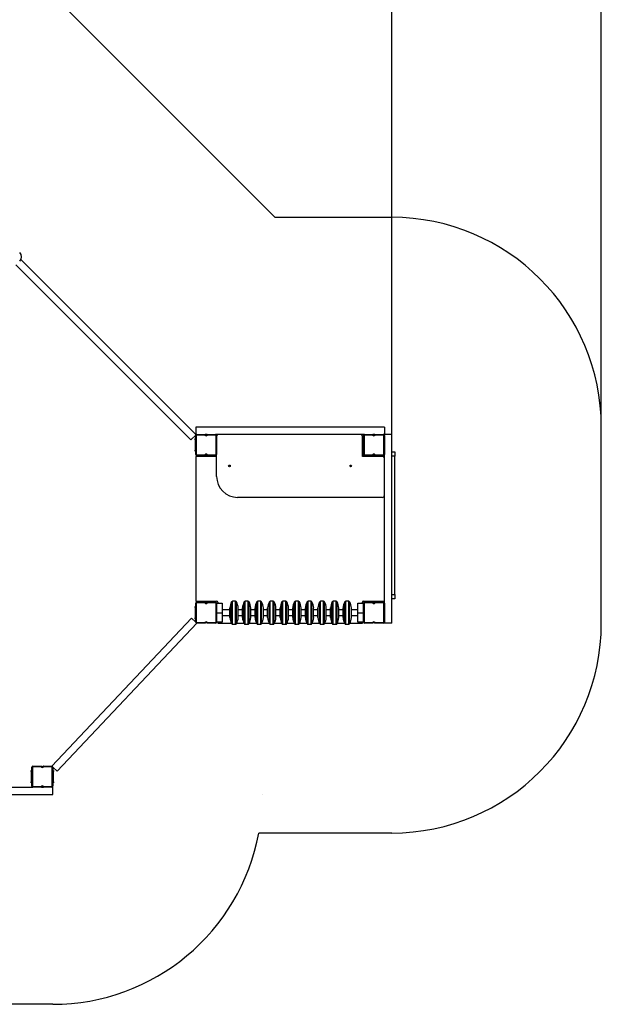
# Model space of a CAD drawing. Units: millimetres. Extents: x -813 to 8605, y -8011 to 3063.
# Drawn here: x 5831 to 8605, y -8011 to -3317 of the extents above; entities that cross this region are included whole.
import ezdxf

# ---------------------------------------------------------------- set-up
doc = ezdxf.new("R2010")
doc.units = ezdxf.units.MM
doc.header["$PDSIZE"] = -1
doc.layers.add('Зона безопасности', color=5, linetype='Continuous')
doc.layers.add('размер', color=92, linetype='Continuous', lineweight=15)
doc.dimstyles.new('Размер М1.1', dxfattribs={"dimtxt": 300, "dimasz": 200, "dimexe": 1, "dimexo": 1, "dimgap": 50, "dimtad": 1, "dimdec": 0, "dimzin": 0, "dimtxsty": 'Standard', "dimcen": 2.5, "dimazin": 0, "dimtfac": 1, "dimtmove": 0, "dimatfit": 3, "dimfxl": 1, "dimtzin": 0, "dimarcsym": 0})

# ---------------------------------------------------------------- blocks, each defined once
blk = doc.blocks.new('*D1')
at = {"layer": 'Defpoints', "color": 0, "transparency": 16777216}
for p in [(8605.5, -1262.8), (871.5, -5360.3), (8605.5, -5360.3)]:
    blk.add_point(p, dxfattribs=at)
at = {"layer": 'размер', "color": 0, "lineweight": -2, "transparency": 16777216}
for p, q in [((871.5, -5359.3), (871.5, -1261.8)), ((1071.5, -1262.8), (8405.5, -1262.8)), ((8605.5, -5359.3), (8605.5, -1261.8))]:
    blk.add_line(p, q, dxfattribs=at)
at = {"layer": 'размер', "color": 0, "transparency": 16777216}
for points in [[(1071.5, -1229.5), (1071.5, -1296.2), (871.5, -1262.8)], [(8405.5, -1229.5), (8405.5, -1296.2), (8605.5, -1262.8)]]:
    blk.add_solid(points, dxfattribs=at)
at = {"layer": 'размер', "color": 0, "transparency": 16777216, "insert": (4738.5, -1062.8), "char_height": 300, "attachment_point": 5}
blk.add_mtext('7700', dxfattribs=at)
blk = doc.blocks.new('*D2')
at = {"layer": 'Defpoints', "color": 0, "transparency": 16777216}
for p in [(7605.5, -2022.2), (1871.5, -5294.3), (7605.5, -5294.3)]:
    blk.add_point(p, dxfattribs=at)
at = {"layer": 'размер', "color": 0, "lineweight": -2, "transparency": 16777216}
for p, q in [((1871.5, -5293.3), (1871.5, -2021.2)), ((2071.5, -2022.2), (7405.5, -2022.2)), ((7605.5, -5293.3), (7605.5, -2021.2))]:
    blk.add_line(p, q, dxfattribs=at)
at = {"layer": 'размер', "color": 0, "transparency": 16777216}
for points in [[(2071.5, -1988.8), (2071.5, -2055.5), (1871.5, -2022.2)], [(7405.5, -1988.8), (7405.5, -2055.5), (7605.5, -2022.2)]]:
    blk.add_solid(points, dxfattribs=at)
at = {"layer": 'размер', "color": 0, "transparency": 16777216, "insert": (4738.5, -1822.2), "char_height": 300, "attachment_point": 5}
blk.add_mtext('5700', dxfattribs=at)

msp = doc.modelspace()

# ---------------------------------------------------------------- linework, layer by layer
for p, q in [((6647.7, -5320.8), (5813.3, -4486.4)), ((6670.5, -5294.1), (5836.8, -4460.5)), ((6670.7, -5297.8), (6647.7, -5320.8)), ((7570.5, -5259.3), (6670.5, -5259.3)), ((6670.5, -5259.3), (6670.5, -5294.3)), ((6675.5, -5294.3), (6670.5, -5294.3)), ((6673.5, -5299.3), (6670.5, -5299.3)), ((6670.5, -5389.3), (6670.5, -5299.3)), ((6672, -5295.7), (6670.7, -5294.3)), ((6673.5, -5299.3), (6673.5, -5389.3)), ((6675.5, -5297.3), (6675.5, -5294.3)), ((6675.5, -5294.3), (6715.9, -5294.3)), ((6714.2, -5297.3), (6675.5, -5297.3)), ((6725, -5294.3), (6715.9, -5294.3)), ((6725, -5294.3), (6765.5, -5294.3)), ((6765.5, -5297.3), (6726.7, -5297.3)), ((7475.5, -5294.3), (6765.5, -5294.3)), ((6765.5, -5297.3), (6765.5, -5294.3)), ((6767.5, -5389.3), (6767.5, -5299.3)), ((6767.5, -5299.3), (6770.5, -5299.3)), ((6770.5, -5299.3), (6770.5, -5294.3)), ((6770.5, -5299.3), (6770.5, -5389.3)), ((7470.5, -5299.3), (7470.5, -5294.3)), ((7473.5, -5299.3), (7470.5, -5299.3)), ((7470.5, -5389.3), (7470.5, -5299.3)), ((7473.5, -5299.3), (7473.5, -5389.3)), ((7475.5, -5297.3), (7475.5, -5294.3)), ((7475.5, -5294.3), (7515.9, -5294.3)), ((7514.2, -5297.3), (7475.5, -5297.3)), ((7525, -5294.3), (7515.9, -5294.3)), ((7525, -5294.3), (7565.5, -5294.3)), ((7565.5, -5297.3), (7526.7, -5297.3)), ((7570.5, -5294.3), (7565.5, -5294.3)), ((7565.5, -5297.3), (7565.5, -5294.3)), ((7567.5, -5389.3), (7567.5, -5299.3)), ((7567.5, -5299.3), (7570.5, -5299.3)), ((7570.5, -5259.3), (7570.5, -5294.3)), ((7605.5, -5294.3), (7570.5, -5294.3)), ((7570.5, -5299.3), (7570.5, -5294.3)), ((7570.5, -5299.3), (7570.5, -5389.3)), ((7605.5, -6194.3), (7605.5, -5294.3)), ((6667.5, -5314.3), (6670.5, -5314.3)), ((6667.5, -5319.3), (6667.5, -5314.3)), ((6667.5, -5319.3), (6667.5, -5369.3)), ((6670.5, -5319.3), (6667.5, -5319.3)), ((7465.5, -5399.3), (7465.5, -5304.3)), ((6667.5, -5369.3), (6670.5, -5369.3)), ((6667.5, -5374.3), (6667.5, -5369.3)), ((6670.5, -5374.3), (6667.5, -5374.3)), ((6670.5, -5389.3), (6673.5, -5389.3)), ((6675.5, -5391.3), (6714.2, -5391.3)), ((6675.5, -5394.3), (6675.5, -5391.3)), ((6715.9, -5394.3), (6675.5, -5394.3)), ((6695.5, -5394.3), (6695.5, -5399.3)), ((6698.5, -5394.3), (6698.5, -5399.3)), ((6715.9, -5394.3), (6725, -5394.3)), ((6720.5, -5391.4), (6720.1, -5391.4)), ((6765.5, -5394.3), (6725, -5394.3)), ((6726.7, -5391.3), (6765.5, -5391.3)), ((6742.5, -5394.3), (6742.5, -5399.3)), ((6745.5, -5394.3), (6745.5, -5399.3)), ((6765.5, -5394.3), (6765.5, -5391.3)), ((6770.5, -5389.3), (6767.5, -5389.3)), ((6770.5, -5494.3), (6770.5, -5389.3)), ((7470.5, -5399.3), (7470.5, -5389.3)), ((7470.5, -5389.3), (7473.5, -5389.3)), ((7475.5, -5394.3), (7475.5, -5391.3)), ((7475.5, -5391.3), (7514.2, -5391.3)), ((7515.9, -5394.3), (7475.5, -5394.3)), ((7495.5, -5394.3), (7495.5, -5399.3)), ((7498.5, -5394.3), (7498.5, -5399.3)), ((7515.9, -5394.3), (7525, -5394.3)), ((7520.5, -5391.4), (7520.1, -5391.4)), ((7565.5, -5394.3), (7525, -5394.3)), ((7526.7, -5391.3), (7565.5, -5391.3)), ((7542.5, -5394.3), (7542.5, -5399.3)), ((7545.5, -5394.3), (7545.5, -5399.3)), ((7565.5, -5394.3), (7565.5, -5391.3)), ((7570.5, -5389.3), (7567.5, -5389.3)), ((7570.5, -6099.3), (7570.5, -5389.3)), ((7605.5, -5377.9), (7620.5, -5377.9)), ((7620.5, -5377.9), (7620.5, -5397.9)), ((6670.5, -5399.3), (6670.5, -6089.3)), ((6770.5, -5399.3), (6670.5, -5399.3)), ((7560.5, -5399.3), (7465.5, -5399.3)), ((7570.5, -5399.3), (7560.5, -5399.3)), ((7620.5, -5397.9), (7605.5, -5397.9)), ((7620.5, -6057.9), (7620.5, -5397.9)), ((7560.5, -5594.3), (6870.5, -5594.3)), ((6670.5, -6089.3), (6770.5, -6089.3)), ((6673.5, -6099.3), (6670.5, -6099.3)), ((6670.5, -6189.3), (6670.5, -6099.3)), ((6673.5, -6099.3), (6673.5, -6189.3)), ((6675.5, -6097.3), (6675.5, -6094.3)), ((6675.5, -6094.3), (6715.9, -6094.3)), ((6714.2, -6097.3), (6675.5, -6097.3)), ((6695.5, -6094.3), (6695.5, -6089.3)), ((6698.5, -6094.3), (6698.5, -6089.3)), ((6725, -6094.3), (6715.9, -6094.3)), ((6725, -6094.3), (6765.5, -6094.3)), ((6765.5, -6097.3), (6726.7, -6097.3)), ((6742.5, -6094.3), (6742.5, -6089.3)), ((6745.5, -6094.3), (6745.5, -6089.3)), ((6765.5, -6097.3), (6765.5, -6094.3)), ((6767.5, -6099.3), (6770.5, -6099.3)), ((6767.5, -6189.3), (6767.5, -6099.3)), ((6770.5, -6099.3), (6797.5, -6099.3)), ((6770.5, -6099.3), (6770.5, -6189.3)), ((6775.5, -6094.3), (6775.5, -6099.3)), ((6797.5, -6099.3), (6797.5, -6144.3)), ((6842, -6196.2), (6842, -6092.4)), ((6860.6, -6089.8), (6846.4, -6089.8)), ((6846.4, -6198.8), (6846.4, -6089.8)), ((6860.6, -6198.8), (6860.6, -6089.8)), ((6865, -6196.2), (6865, -6092.4)), ((6902, -6196.2), (6902, -6092.4)), ((6920.6, -6089.8), (6906.4, -6089.8)), ((6906.4, -6198.8), (6906.4, -6089.8)), ((6920.6, -6198.8), (6920.6, -6089.8)), ((6925, -6196.2), (6925, -6092.4)), ((6962, -6196.2), (6962, -6092.4)), ((6980.6, -6089.8), (6966.4, -6089.8)), ((6966.4, -6198.8), (6966.4, -6089.8)), ((6980.6, -6198.8), (6980.6, -6089.8)), ((6985, -6196.2), (6985, -6092.4)), ((7022, -6196.2), (7022, -6092.4)), ((7040.6, -6089.8), (7026.4, -6089.8)), ((7026.4, -6198.8), (7026.4, -6089.8)), ((7040.6, -6198.8), (7040.6, -6089.8)), ((7045, -6196.2), (7045, -6092.4)), ((7082, -6196.2), (7082, -6092.4)), ((7100.6, -6089.8), (7086.4, -6089.8)), ((7086.4, -6198.8), (7086.4, -6089.8)), ((7100.6, -6198.8), (7100.6, -6089.8)), ((7105, -6196.2), (7105, -6092.4)), ((7142, -6196.2), (7142, -6092.4)), ((7160.6, -6089.8), (7146.4, -6089.8)), ((7146.4, -6198.8), (7146.4, -6089.8)), ((7160.6, -6198.8), (7160.6, -6089.8)), ((7165, -6196.2), (7165, -6092.4)), ((7202, -6196.2), (7202, -6092.4)), ((7220.6, -6089.8), (7206.4, -6089.8)), ((7206.4, -6198.8), (7206.4, -6089.8)), ((7220.6, -6198.8), (7220.6, -6089.8)), ((7225, -6196.2), (7225, -6092.4)), ((7262, -6196.2), (7262, -6092.4)), ((7280.6, -6089.8), (7266.4, -6089.8)), ((7266.4, -6198.8), (7266.4, -6089.8)), ((7280.6, -6198.8), (7280.6, -6089.8)), ((7285, -6196.2), (7285, -6092.4)), ((7322, -6196.2), (7322, -6092.4)), ((7340.6, -6089.8), (7326.4, -6089.8)), ((7326.4, -6198.8), (7326.4, -6089.8)), ((7340.6, -6198.8), (7340.6, -6089.8)), ((7345, -6196.2), (7345, -6092.4)), ((7382, -6196.2), (7382, -6092.4)), ((7400.6, -6089.8), (7386.4, -6089.8)), ((7386.4, -6198.8), (7386.4, -6089.8)), ((7400.6, -6198.8), (7400.6, -6089.8)), ((7405, -6196.2), (7405, -6092.4)), ((7443.5, -6099.3), (7470.5, -6099.3)), ((7443.5, -6144.3), (7443.5, -6099.3)), ((7465.5, -6099.3), (7465.5, -6094.3)), ((7470.5, -6089.3), (7570.5, -6089.3)), ((7473.5, -6099.3), (7470.5, -6099.3)), ((7470.5, -6189.3), (7470.5, -6099.3)), ((7473.5, -6099.3), (7473.5, -6189.3)), ((7475.5, -6097.3), (7475.5, -6094.3)), ((7475.5, -6094.3), (7515.9, -6094.3)), ((7514.2, -6097.3), (7475.5, -6097.3)), ((7495.5, -6094.3), (7495.5, -6089.3)), ((7498.5, -6094.3), (7498.5, -6089.3)), ((7525, -6094.3), (7515.9, -6094.3)), ((7525, -6094.3), (7565.5, -6094.3)), ((7565.5, -6097.3), (7526.7, -6097.3)), ((7542.5, -6094.3), (7542.5, -6089.3)), ((7545.5, -6094.3), (7545.5, -6089.3)), ((7565.5, -6097.3), (7565.5, -6094.3)), ((7567.5, -6189.3), (7567.5, -6099.3)), ((7567.5, -6099.3), (7570.5, -6099.3)), ((7570.5, -6099.3), (7570.5, -6189.3)), ((7605.5, -6057.9), (7620.5, -6057.9)), ((7620.5, -6077.9), (7605.5, -6077.9)), ((7620.5, -6057.9), (7620.5, -6077.9)), ((6667.5, -6119.3), (6667.5, -6114.3)), ((6667.5, -6114.3), (6670.5, -6114.3)), ((6670.5, -6119.3), (6667.5, -6119.3)), ((6667.5, -6119.3), (6667.5, -6169.3)), ((6770.5, -6144.3), (6797.5, -6144.3)), ((6833.6, -6130.8), (6797.5, -6130.8)), ((6797.5, -6144.3), (6797.5, -6189.3)), ((6833.6, -6167.1), (6833.6, -6121.5)), ((6833.6, -6121.8), (6833.6, -6166.8)), ((6873.3, -6167.1), (6873.3, -6121.5)), ((6873.3, -6166.8), (6873.3, -6121.8)), ((6893.6, -6130.8), (6873.3, -6130.8)), ((6893.6, -6167.1), (6893.6, -6121.5)), ((6893.6, -6121.8), (6893.6, -6166.8)), ((6933.3, -6167.1), (6933.3, -6121.5)), ((6933.3, -6166.8), (6933.3, -6121.8)), ((6953.6, -6130.8), (6933.3, -6130.8)), ((6953.6, -6167.1), (6953.6, -6121.5)), ((6953.6, -6121.8), (6953.6, -6166.8)), ((6993.3, -6167.1), (6993.3, -6121.5)), ((6993.3, -6166.8), (6993.3, -6121.8)), ((7013.6, -6130.8), (6993.3, -6130.8)), ((7013.6, -6167.1), (7013.6, -6121.5)), ((7013.6, -6121.8), (7013.6, -6166.8)), ((7053.3, -6167.1), (7053.3, -6121.5)), ((7053.3, -6166.8), (7053.3, -6121.8)), ((7073.6, -6130.8), (7053.3, -6130.8)), ((7073.6, -6167.1), (7073.6, -6121.5)), ((7073.6, -6121.8), (7073.6, -6166.8)), ((7113.3, -6167.1), (7113.3, -6121.5)), ((7113.3, -6166.8), (7113.3, -6121.8)), ((7133.6, -6130.8), (7113.3, -6130.8)), ((7133.6, -6167.1), (7133.6, -6121.5)), ((7133.6, -6121.8), (7133.6, -6166.8)), ((7173.3, -6167.1), (7173.3, -6121.5)), ((7173.3, -6166.8), (7173.3, -6121.8)), ((7193.6, -6130.8), (7173.3, -6130.8)), ((7193.6, -6167.1), (7193.6, -6121.5)), ((7193.6, -6121.8), (7193.6, -6166.8)), ((7233.3, -6167.1), (7233.3, -6121.5)), ((7233.3, -6166.8), (7233.3, -6121.8)), ((7253.6, -6130.8), (7233.3, -6130.8)), ((7253.6, -6167.1), (7253.6, -6121.5)), ((7253.6, -6121.8), (7253.6, -6166.8)), ((7293.3, -6167.1), (7293.3, -6121.5)), ((7293.3, -6166.8), (7293.3, -6121.8)), ((7313.6, -6130.8), (7293.3, -6130.8)), ((7313.6, -6167.1), (7313.6, -6121.5)), ((7313.6, -6121.8), (7313.6, -6166.8)), ((7353.3, -6167.1), (7353.3, -6121.5)), ((7353.3, -6166.8), (7353.3, -6121.8)), ((7373.6, -6130.8), (7353.3, -6130.8)), ((7373.6, -6167.1), (7373.6, -6121.5)), ((7373.6, -6121.8), (7373.6, -6166.8)), ((7413.3, -6167.1), (7413.3, -6121.5)), ((7413.3, -6166.8), (7413.3, -6121.8)), ((7443.5, -6130.8), (7413.3, -6130.8)), ((7443.5, -6189.3), (7443.5, -6144.3)), ((7443.5, -6144.3), (7470.5, -6144.3)), ((6650.5, -6170.3), (5984.8, -6875.8)), ((6675.9, -6194.3), (6010.2, -6899.8)), ((6650.5, -6170.3), (6670.5, -6189.2)), ((6667.5, -6169.3), (6670.5, -6169.3)), ((6667.5, -6174.3), (6667.5, -6169.3)), ((6670.5, -6174.3), (6667.5, -6174.3)), ((6670.5, -6189.3), (6673.5, -6189.3)), ((6675.5, -6194.3), (6675.5, -6191.3)), ((6675.5, -6191.3), (6714.2, -6191.3)), ((6715.9, -6194.3), (6675.5, -6194.3)), ((6720.5, -6191.4), (6720.1, -6191.4)), ((6765.5, -6194.3), (6725, -6194.3)), ((6726.7, -6191.3), (6765.5, -6191.3)), ((6765.5, -6194.3), (6765.5, -6191.3)), ((6770.5, -6189.3), (6767.5, -6189.3)), ((6797.5, -6189.3), (6770.5, -6189.3)), ((6775.5, -6189.3), (6775.5, -6194.3)), ((6775.5, -6194.3), (6841, -6194.3)), ((6797.5, -6157.8), (6833.6, -6157.8)), ((6865.9, -6194.3), (6901, -6194.3)), ((6873.3, -6157.8), (6893.6, -6157.8)), ((6925.9, -6194.3), (6961, -6194.3)), ((6933.3, -6157.8), (6953.6, -6157.8)), ((6985.9, -6194.3), (7021, -6194.3)), ((6993.3, -6157.8), (7013.6, -6157.8)), ((7045.9, -6194.3), (7081, -6194.3)), ((7053.3, -6157.8), (7073.6, -6157.8)), ((7105.9, -6194.3), (7141, -6194.3)), ((7113.3, -6157.8), (7133.6, -6157.8)), ((7165.9, -6194.3), (7201, -6194.3)), ((7173.3, -6157.8), (7193.6, -6157.8)), ((7225.9, -6194.3), (7261, -6194.3)), ((7233.3, -6157.8), (7253.6, -6157.8)), ((7285.9, -6194.3), (7321, -6194.3)), ((7293.3, -6157.8), (7313.6, -6157.8)), ((7345.9, -6194.3), (7381, -6194.3)), ((7353.3, -6157.8), (7373.6, -6157.8)), ((7405.9, -6194.3), (7465.5, -6194.3)), ((7413.3, -6157.8), (7443.5, -6157.8)), ((7470.5, -6189.3), (7443.5, -6189.3)), ((7465.5, -6194.3), (7465.5, -6189.3)), ((7470.5, -6189.3), (7473.5, -6189.3)), ((7475.5, -6191.3), (7514.2, -6191.3)), ((7475.5, -6194.3), (7475.5, -6191.3)), ((7515.9, -6194.3), (7475.5, -6194.3)), ((7520.5, -6191.4), (7520.1, -6191.4)), ((7565.5, -6194.3), (7525, -6194.3)), ((7526.7, -6191.3), (7565.5, -6191.3)), ((7565.5, -6194.3), (7565.5, -6191.3)), ((7570.5, -6189.3), (7567.5, -6189.3)), ((7570.5, -6194.3), (7570.5, -6189.3)), ((7605.5, -6194.3), (7570.5, -6194.3)), ((6846.4, -6198.8), (6860.6, -6198.8)), ((6906.4, -6198.8), (6920.6, -6198.8)), ((6966.4, -6198.8), (6980.6, -6198.8)), ((7026.4, -6198.8), (7040.6, -6198.8)), ((7086.4, -6198.8), (7100.6, -6198.8)), ((7146.4, -6198.8), (7160.6, -6198.8)), ((7206.4, -6198.8), (7220.6, -6198.8)), ((7266.4, -6198.8), (7280.6, -6198.8)), ((7326.4, -6198.8), (7340.6, -6198.8)), ((7386.4, -6198.8), (7400.6, -6198.8)), ((5886, -6895.8), (5889, -6895.8)), ((5886, -6900.8), (5886, -6895.8)), ((5892, -6880.8), (5889, -6880.8)), ((5889, -6970.8), (5889, -6880.8)), ((5892, -6880.8), (5892, -6970.8)), ((5894, -6878.8), (5894, -6875.8)), ((5894, -6875.8), (5934.4, -6875.8)), ((5932.7, -6878.8), (5894, -6878.8)), ((5943.5, -6875.8), (5984, -6875.8)), ((5984, -6878.8), (5945.2, -6878.8)), ((5984, -6878.8), (5984, -6875.8)), ((5984.8, -6875.8), (5984.9, -6875.9)), ((5986, -6880.8), (5989, -6880.8)), ((5986, -6970.8), (5986, -6880.8)), ((5988.8, -6879.6), (6010.2, -6899.8)), ((5989, -6880.8), (5989, -6970.8)), ((5989, -6895.8), (5992, -6895.8)), ((5992, -6895.8), (5992, -6900.8)), ((5886, -6900.8), (5886, -6950.8)), ((5889, -6900.8), (5886, -6900.8)), ((5992, -6900.8), (5989, -6900.8)), ((5992, -6950.8), (5992, -6900.8)), ((5333.5, -6975.8), (5894, -6975.8)), ((5886, -6950.8), (5889, -6950.8)), ((5886, -6955.8), (5886, -6950.8)), ((5889, -6955.8), (5886, -6955.8)), ((5889, -6970.8), (5892, -6970.8)), ((5894, -6972.8), (5932.7, -6972.8)), ((5894, -6975.8), (5894, -6972.8)), ((5934.4, -6975.8), (5894, -6975.8)), ((5934.4, -6975.8), (5943.5, -6975.8)), ((5984, -6975.8), (5943.5, -6975.8)), ((5945.2, -6972.8), (5984, -6972.8)), ((5984, -6975.8), (5984, -6972.8)), ((5984, -6975.8), (5988.5, -6975.8)), ((5989, -6970.8), (5986, -6970.8)), ((5988.5, -7010.8), (5988.5, -6975.8)), ((5989, -6950.8), (5992, -6950.8)), ((5992, -6955.8), (5989, -6955.8)), ((5992, -6950.8), (5992, -6955.8)), ((5238.5, -7010.8), (5988.5, -7010.8))]:
    msp.add_line(p, q)
for centre in [(6831.5, -5444.3), (7409.5, -5444.3)]:
    msp.add_circle(centre, 4)
for centre, radius, start, end in [((5809.7, -4447.5), 30, 315, 45), ((6675.5, -5299.3), 5, 90, 180), ((6675.5, -5299.3), 2, 90, 180), ((6720.5, -5292.3), 8, 218.6822, 321.3178), ((6720.5, -5292.3), 5, 203.5782, 336.4218), ((6765.5, -5299.3), 5, 0, 90), ((6765.5, -5299.3), 2, 0, 90), ((6780.5, -5304.3), 10, 90, 180), ((7455.5, -5304.3), 10, 0, 90), ((7475.5, -5299.3), 5, 90, 180), ((7475.5, -5299.3), 2, 90, 180), ((7520.5, -5292.3), 8, 218.6822, 321.3178), ((7520.5, -5292.3), 5, 203.5782, 336.4218), ((7565.5, -5299.3), 5, 0, 90), ((7565.5, -5299.3), 2, 0, 90), ((6675.5, -5389.3), 5, 180, 270), ((6675.5, -5389.3), 2, 180, 270), ((6720.5, -5396.3), 8, 38.6822, 141.3178), ((6720.5, -5396.3), 5, 23.5782, 156.4218), ((6765.5, -5389.3), 2, 270, 0), ((6765.5, -5389.3), 5, 270, 0), ((7475.5, -5389.3), 5, 180, 270), ((7475.5, -5389.3), 2, 180, 270), ((7520.5, -5396.3), 8, 38.6822, 141.3178), ((7520.5, -5396.3), 5, 23.5782, 156.4218), ((7565.5, -5389.3), 2, 270, 0), ((7565.5, -5389.3), 5, 270, 0), ((7560.5, -5409.3), 10, 0, 90), ((6870.5, -5494.3), 100, 180, 270), ((7560.5, -5584.3), 10, 270, 0), ((6675.5, -6099.3), 5, 90, 180), ((6675.5, -6099.3), 2, 90, 180), ((6720.5, -6092.3), 8, 218.6822, 321.3178), ((6720.5, -6092.3), 5, 203.5782, 336.4218), ((6765.5, -6099.3), 5, 0, 90), ((6765.5, -6099.3), 2, 0, 90), ((6770.5, -6094.3), 5, 0, 90), ((6903.5, -6125.9), 70, 151.4493, 176.4137), ((6846.4, -6094.8), 5, 90, 151.4493), ((6860.6, -6094.8), 5, 28.5507, 90), ((6803.5, -6125.9), 70, 3.5863, 28.5507), ((6963.5, -6125.9), 70, 151.4493, 176.4137), ((6906.4, -6094.8), 5, 90, 151.4493), ((6920.6, -6094.8), 5, 28.5507, 90), ((6863.5, -6125.9), 70, 3.5863, 28.5507), ((7023.5, -6125.9), 70, 151.4493, 176.4137), ((6966.4, -6094.8), 5, 90, 151.4493), ((6980.6, -6094.8), 5, 28.5507, 90), ((6923.5, -6125.9), 70, 3.5863, 28.5507), ((7083.5, -6125.9), 70, 151.4493, 176.4137), ((7026.4, -6094.8), 5, 90, 151.4493), ((7040.6, -6094.8), 5, 28.5507, 90), ((6983.5, -6125.9), 70, 3.5863, 28.5507), ((7143.5, -6125.9), 70, 151.4493, 176.4137), ((7086.4, -6094.8), 5, 90, 151.4493), ((7100.6, -6094.8), 5, 28.5507, 90), ((7043.5, -6125.9), 70, 3.5863, 28.5507), ((7203.5, -6125.9), 70, 151.4493, 176.4137), ((7146.4, -6094.8), 5, 90, 151.4493), ((7160.6, -6094.8), 5, 28.5507, 90), ((7103.5, -6125.9), 70, 3.5863, 28.5507), ((7263.5, -6125.9), 70, 151.4493, 176.4137), ((7206.4, -6094.8), 5, 90, 151.4493), ((7220.6, -6094.8), 5, 28.5507, 90), ((7163.5, -6125.9), 70, 3.5863, 28.5507), ((7323.5, -6125.9), 70, 151.4493, 176.4137), ((7266.4, -6094.8), 5, 90, 151.4493), ((7280.6, -6094.8), 5, 28.5507, 90), ((7223.5, -6125.9), 70, 3.5863, 28.5507), ((7383.5, -6125.9), 70, 151.4493, 176.4137), ((7326.4, -6094.8), 5, 90, 151.4493), ((7340.6, -6094.8), 5, 28.5507, 90), ((7283.5, -6125.9), 70, 3.5863, 28.5507), ((7443.5, -6125.9), 70, 151.4493, 176.4137), ((7386.4, -6094.8), 5, 90, 151.4493), ((7400.6, -6094.8), 5, 28.5507, 90), ((7343.5, -6125.9), 70, 3.5863, 28.5507), ((7470.5, -6094.3), 5, 90, 180), ((7475.5, -6099.3), 5, 90, 180), ((7475.5, -6099.3), 2, 90, 180), ((7520.5, -6092.3), 8, 218.6822, 321.3178), ((7520.5, -6092.3), 5, 203.5782, 336.4218), ((7565.5, -6099.3), 5, 0, 90), ((7565.5, -6099.3), 2, 0, 90), ((6838.6, -6121.8), 5, 176.4137, 180), ((6868.3, -6121.8), 5, 0, 3.5863), ((6898.6, -6121.8), 5, 176.4137, 180), ((6928.3, -6121.8), 5, 0, 3.5863), ((6958.6, -6121.8), 5, 176.4137, 180), ((6988.3, -6121.8), 5, 0, 3.5863), ((7018.6, -6121.8), 5, 176.4137, 180), ((7048.3, -6121.8), 5, 0, 3.5863), ((7078.6, -6121.8), 5, 176.4137, 180), ((7108.3, -6121.8), 5, 0, 3.5863), ((7138.6, -6121.8), 5, 176.4137, 180), ((7168.3, -6121.8), 5, 0, 3.5863), ((7198.6, -6121.8), 5, 176.4137, 180), ((7228.3, -6121.8), 5, 0, 3.5863), ((7258.6, -6121.8), 5, 176.4137, 180), ((7288.3, -6121.8), 5, 0, 3.5863), ((7318.6, -6121.8), 5, 176.4137, 180), ((7348.3, -6121.8), 5, 0, 3.5863), ((7378.6, -6121.8), 5, 176.4137, 180), ((7408.3, -6121.8), 5, 0, 3.5863), ((6675.5, -6189.3), 5, 180, 270), ((6675.5, -6189.3), 2, 180, 270), ((6720.5, -6196.3), 8, 38.6822, 141.3178), ((6720.5, -6196.3), 5, 23.5782, 156.4218), ((6765.5, -6189.3), 2, 270, 0), ((6765.5, -6189.3), 5, 270, 0), ((6838.6, -6166.8), 5, 180, 183.5863), ((6903.5, -6162.8), 70, 183.5863, 208.5507), ((6803.5, -6162.8), 70, 331.4493, 356.4137), ((6868.3, -6166.8), 5, 356.4137, 0), ((6898.6, -6166.8), 5, 180, 183.5863), ((6963.5, -6162.8), 70, 183.5863, 208.5507), ((6863.5, -6162.8), 70, 331.4493, 356.4137), ((6928.3, -6166.8), 5, 356.4137, 0), ((6958.6, -6166.8), 5, 180, 183.5863), ((7023.5, -6162.8), 70, 183.5863, 208.5507), ((6923.5, -6162.8), 70, 331.4493, 356.4137), ((6988.3, -6166.8), 5, 356.4137, 0), ((7018.6, -6166.8), 5, 180, 183.5863), ((7083.5, -6162.8), 70, 183.5863, 208.5507), ((6983.5, -6162.8), 70, 331.4493, 356.4137), ((7048.3, -6166.8), 5, 356.4137, 0), ((7078.6, -6166.8), 5, 180, 183.5863), ((7143.5, -6162.8), 70, 183.5863, 208.5507), ((7043.5, -6162.8), 70, 331.4493, 356.4137), ((7108.3, -6166.8), 5, 356.4137, 0), ((7138.6, -6166.8), 5, 180, 183.5863), ((7203.5, -6162.8), 70, 183.5863, 208.5507), ((7103.5, -6162.8), 70, 331.4493, 356.4137), ((7168.3, -6166.8), 5, 356.4137, 0), ((7198.6, -6166.8), 5, 180, 183.5863), ((7263.5, -6162.8), 70, 183.5863, 208.5507), ((7163.5, -6162.8), 70, 331.4493, 356.4137), ((7228.3, -6166.8), 5, 356.4137, 0), ((7258.6, -6166.8), 5, 180, 183.5863), ((7323.5, -6162.8), 70, 183.5863, 208.5507), ((7223.5, -6162.8), 70, 331.4493, 356.4137), ((7288.3, -6166.8), 5, 356.4137, 0), ((7318.6, -6166.8), 5, 180, 183.5863), ((7383.5, -6162.8), 70, 183.5863, 208.5507), ((7283.5, -6162.8), 70, 331.4493, 356.4137), ((7348.3, -6166.8), 5, 356.4137, 0), ((7378.6, -6166.8), 5, 180, 183.5863), ((7443.5, -6162.8), 70, 183.5863, 208.5507), ((7343.5, -6162.8), 70, 331.4493, 356.4137), ((7408.3, -6166.8), 5, 356.4137, 0), ((7475.5, -6189.3), 5, 180, 270), ((7475.5, -6189.3), 2, 180, 270), ((7520.5, -6196.3), 8, 38.6822, 141.3178), ((7520.5, -6196.3), 5, 23.5782, 156.4218), ((7565.5, -6189.3), 2, 270, 0), ((7565.5, -6189.3), 5, 270, 0), ((6846.4, -6193.8), 5, 208.5507, 270), ((6860.6, -6193.8), 5, 270, 331.4493), ((6906.4, -6193.8), 5, 208.5507, 270), ((6920.6, -6193.8), 5, 270, 331.4493), ((6966.4, -6193.8), 5, 208.5507, 270), ((6980.6, -6193.8), 5, 270, 331.4493), ((7026.4, -6193.8), 5, 208.5507, 270), ((7040.6, -6193.8), 5, 270, 331.4493), ((7086.4, -6193.8), 5, 208.5507, 270), ((7100.6, -6193.8), 5, 270, 331.4493), ((7146.4, -6193.8), 5, 208.5507, 270), ((7160.6, -6193.8), 5, 270, 331.4493), ((7206.4, -6193.8), 5, 208.5507, 270), ((7220.6, -6193.8), 5, 270, 331.4493), ((7266.4, -6193.8), 5, 208.5507, 270), ((7280.6, -6193.8), 5, 270, 331.4493), ((7326.4, -6193.8), 5, 208.5507, 270), ((7340.6, -6193.8), 5, 270, 331.4493), ((7386.4, -6193.8), 5, 208.5507, 270), ((7400.6, -6193.8), 5, 270, 331.4493), ((5894, -6880.8), 5, 90, 180), ((5894, -6880.8), 2, 90, 180), ((5939, -6873.8), 8, 218.6822, 321.3178), ((5939, -6873.8), 5, 203.5782, 336.4218), ((5984, -6880.8), 5, 0, 90), ((5984, -6880.8), 2, 0, 90), ((5894, -6970.8), 5, 180, 270), ((5894, -6970.8), 2, 180, 270), ((5939, -6977.8), 8, 38.6822, 141.3178), ((5939, -6977.8), 5, 23.5782, 156.4218), ((5984, -6970.8), 2, 270, 0), ((5984, -6970.8), 5, 270, 0)]:
    msp.add_arc(centre, radius, start, end)
for points, knots in [([(6714.2, -5297.3), (6714.2, -5297.3), (6714.4, -5297), (6714.7, -5296.3), (6715.2, -5295.4), (6715.6, -5294.8), (6715.8, -5294.4), (6715.9, -5294.3), (6715.9, -5294.3)], [0, 0, 0, 0, 0.002463, 0.231434, 0.45157, 0.643087, 0.821277, 1, 1, 1, 1]), ([(6726.7, -5297.3), (6726.7, -5297.3), (6726.5, -5297), (6726.2, -5296.3), (6725.7, -5295.4), (6725.4, -5294.8), (6725.1, -5294.4), (6725.1, -5294.3), (6725, -5294.3)], [0, 0, 0, 0, 0.002463, 0.231439, 0.451574, 0.643091, 0.821277, 1, 1, 1, 1]), ([(7514.2, -5297.3), (7514.2, -5297.3), (7514.4, -5297), (7514.7, -5296.3), (7515.2, -5295.4), (7515.6, -5294.8), (7515.8, -5294.4), (7515.9, -5294.3), (7515.9, -5294.3)], [0, 0, 0, 0, 0.002463, 0.231438, 0.451573, 0.643089, 0.821277, 1, 1, 1, 1]), ([(7526.7, -5297.3), (7526.7, -5297.3), (7526.5, -5297), (7526.2, -5296.3), (7525.7, -5295.4), (7525.4, -5294.8), (7525.1, -5294.4), (7525.1, -5294.3), (7525, -5294.3)], [0, 0, 0, 0, 0.002463, 0.231438, 0.451573, 0.643089, 0.821277, 1, 1, 1, 1]), ([(6715.9, -5394.3), (6715.9, -5394.3), (6715.8, -5394.2), (6715.6, -5393.8), (6715.2, -5393.2), (6714.7, -5392.4), (6714.4, -5391.7), (6714.2, -5391.3), (6714.2, -5391.3)], [0, 0, 0, 0, 0.178721, 0.356915, 0.548431, 0.768566, 0.997526, 1, 1, 1, 1]), ([(6725, -5394.3), (6725.1, -5394.3), (6725.1, -5394.2), (6725.4, -5393.8), (6725.7, -5393.2), (6726.2, -5392.4), (6726.5, -5391.7), (6726.7, -5391.3), (6726.7, -5391.3)], [0, 0, 0, 0, 0.178721, 0.356911, 0.548427, 0.768562, 0.997526, 1, 1, 1, 1]), ([(7515.9, -5394.3), (7515.9, -5394.3), (7515.8, -5394.2), (7515.6, -5393.8), (7515.2, -5393.2), (7514.7, -5392.4), (7514.4, -5391.7), (7514.2, -5391.3), (7514.2, -5391.3)], [0, 0, 0, 0, 0.178721, 0.356913, 0.548428, 0.768563, 0.997526, 1, 1, 1, 1]), ([(7525, -5394.3), (7525.1, -5394.3), (7525.1, -5394.2), (7525.4, -5393.8), (7525.7, -5393.2), (7526.2, -5392.4), (7526.5, -5391.7), (7526.7, -5391.3), (7526.7, -5391.3)], [0, 0, 0, 0, 0.178721, 0.356913, 0.548428, 0.768563, 0.997526, 1, 1, 1, 1]), ([(6714.2, -6097.3), (6714.2, -6097.3), (6714.4, -6097), (6714.7, -6096.3), (6715.2, -6095.4), (6715.6, -6094.8), (6715.8, -6094.4), (6715.9, -6094.3), (6715.9, -6094.3)], [0, 0, 0, 0, 0.002468, 0.231431, 0.451566, 0.643086, 0.821278, 1, 1, 1, 1]), ([(6726.7, -6097.3), (6726.7, -6097.3), (6726.5, -6097), (6726.2, -6096.3), (6725.7, -6095.4), (6725.4, -6094.8), (6725.1, -6094.4), (6725.1, -6094.3), (6725, -6094.3)], [0, 0, 0, 0, 0.002468, 0.231436, 0.45157, 0.643089, 0.821278, 1, 1, 1, 1]), ([(7514.2, -6097.3), (7514.2, -6097.3), (7514.4, -6097), (7514.7, -6096.3), (7515.2, -6095.4), (7515.6, -6094.8), (7515.8, -6094.4), (7515.9, -6094.3), (7515.9, -6094.3)], [0, 0, 0, 0, 0.002469, 0.231435, 0.451569, 0.643088, 0.821278, 1, 1, 1, 1]), ([(7526.7, -6097.3), (7526.7, -6097.3), (7526.5, -6097), (7526.2, -6096.3), (7525.7, -6095.4), (7525.4, -6094.8), (7525.1, -6094.4), (7525.1, -6094.3), (7525, -6094.3)], [0, 0, 0, 0, 0.002469, 0.231435, 0.451569, 0.643088, 0.821278, 1, 1, 1, 1]), ([(6715.9, -6194.3), (6715.9, -6194.3), (6715.8, -6194.2), (6715.6, -6193.8), (6715.2, -6193.2), (6714.7, -6192.4), (6714.4, -6191.7), (6714.2, -6191.3), (6714.2, -6191.3)], [0, 0, 0, 0, 0.178722, 0.356914, 0.548434, 0.768569, 0.997532, 1, 1, 1, 1]), ([(6725, -6194.3), (6725.1, -6194.3), (6725.1, -6194.2), (6725.4, -6193.8), (6725.7, -6193.2), (6726.2, -6192.4), (6726.5, -6191.7), (6726.7, -6191.3), (6726.7, -6191.3)], [0, 0, 0, 0, 0.178722, 0.356911, 0.54843, 0.768564, 0.997532, 1, 1, 1, 1]), ([(7515.9, -6194.3), (7515.9, -6194.3), (7515.8, -6194.2), (7515.6, -6193.8), (7515.2, -6193.2), (7514.7, -6192.4), (7514.4, -6191.7), (7514.2, -6191.3), (7514.2, -6191.3)], [0, 0, 0, 0, 0.178722, 0.356912, 0.548431, 0.768565, 0.997531, 1, 1, 1, 1]), ([(7525, -6194.3), (7525.1, -6194.3), (7525.1, -6194.2), (7525.4, -6193.8), (7525.7, -6193.2), (7526.2, -6192.4), (7526.5, -6191.7), (7526.7, -6191.3), (7526.7, -6191.3)], [0, 0, 0, 0, 0.178722, 0.356912, 0.548431, 0.768565, 0.997531, 1, 1, 1, 1]), ([(5932.7, -6878.8), (5932.7, -6878.8), (5932.9, -6878.5), (5933.2, -6877.8), (5933.7, -6876.9), (5934.1, -6876.3), (5934.3, -6875.9), (5934.4, -6875.8), (5934.4, -6875.8)], [0, 0, 0, 0, 0.002463, 0.23143, 0.451564, 0.643089, 0.821277, 1, 1, 1, 1]), ([(5945.2, -6878.8), (5945.2, -6878.8), (5945, -6878.5), (5944.7, -6877.8), (5944.2, -6876.9), (5943.9, -6876.3), (5943.6, -6875.9), (5943.6, -6875.8), (5943.5, -6875.8)], [0, 0, 0, 0, 0.002463, 0.231441, 0.451564, 0.643089, 0.821277, 1, 1, 1, 1]), ([(5934.4, -6975.8), (5934.4, -6975.8), (5934.3, -6975.7), (5934.1, -6975.3), (5933.7, -6974.7), (5933.2, -6973.9), (5932.9, -6973.2), (5932.7, -6972.8), (5932.7, -6972.8)], [0, 0, 0, 0, 0.178722, 0.356913, 0.54843, 0.768571, 0.997526, 1, 1, 1, 1]), ([(5943.5, -6975.8), (5943.6, -6975.8), (5943.6, -6975.7), (5943.9, -6975.3), (5944.2, -6974.7), (5944.7, -6973.9), (5945, -6973.2), (5945.2, -6972.8), (5945.2, -6972.8)], [0, 0, 0, 0, 0.178722, 0.3569133, 0.5484299, 0.7685607, 0.9975264, 1, 1, 1, 1])]:
    msp.add_open_spline(points, degree=3, knots=knots)
at = {"layer": 'Зона безопасности'}
for p, q in [((7048.5, -4259.3), (5437.7, -2648.5)), ((7048.5, -4259.3), (7605.5, -4259.3)), ((8605.5, -6194.3), (8605.5, -5259.3)), ((6988.5, -7010.8), (6988.5, -7010.8)), ((7605.5, -7194.3), (6971.5, -7194.3)), ((5988.5, -8010.8), (3488, -8010.8))]:
    msp.add_line(p, q, dxfattribs=at)
for centre, start, end in [((7605.5, -5259.3), 0, 90), ((7605.5, -6194.3), 270, 0), ((5988.5, -7010.8), 270, 349.4263)]:
    msp.add_arc(centre, 1000, start, end, dxfattribs=at)

# ---------------------------------------------------------------- dimensions: what is measured, and where the dimension line sits
at = {"layer": 'размер'}
for base, p1, p2, text, picture, middle in [((8605.5, -1262.8), (871.5, -5360.3), (8605.5, -5360.3), '7700', '*D1', (4738.5, -1062.8)), ((7605.5, -2022.2), (1871.5, -5294.3), (7605.5, -5294.3), '5700', '*D2', (4738.5, -1822.2))]:
    dim = msp.add_linear_dim(base=base, p1=p1, p2=p2, text=text, dimstyle='Размер М1.1', dxfattribs=at)
    dim.commit()
    dim.dimension.update_dxf_attribs({"geometry": picture, "text_midpoint": middle})

doc.saveas('drawing.dxf')
